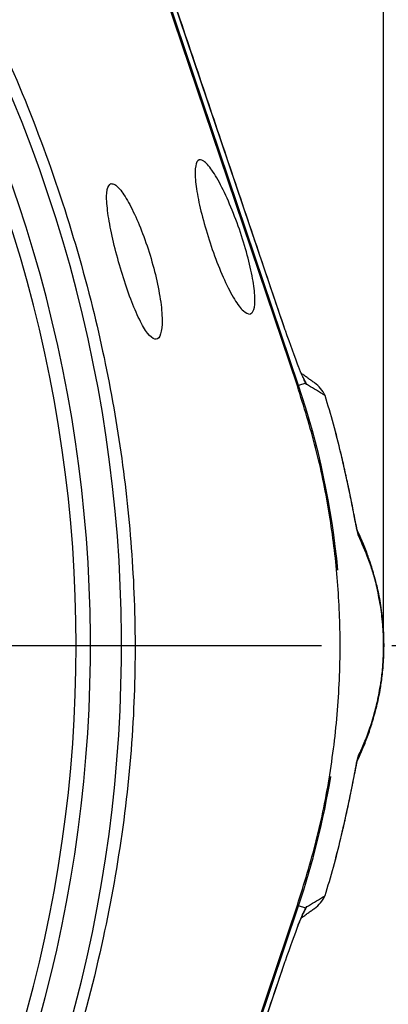
# Model space of a CAD drawing. Extents: x 0 to 13400, y 0 to 8910.
# Drawn here: x 2669 to 2714, y 1924 to 2045 of the extents above; entities that cross this region are included whole.
import ezdxf

# ---------------------------------------------------------------- set-up
doc = ezdxf.new("R2010")
doc.units = 0
doc.header["$LTSCALE"] = 5
doc.header["$MEASUREMENT"] = 0
doc.linetypes.add('GEN7', pattern=[15, 10, -2.5, 0, -2.5])
doc.layers.get('0').update_dxf_attribs({"linetype": 'CONTINUOUS'})
doc.layers.add('7', color=4, linetype='GEN7')
doc.styles.add('ISO', font='GENISO.SHX')
doc.dimstyles.new('GEN-ISO', dxfattribs={"dimtxt": 50, "dimasz": 50, "dimexe": 40, "dimexo": 1, "dimgap": 30, "dimtad": 0, "dimtih": 1, "dimtoh": 1, "dimdec": 1, "dimdsep": 46, "dimtxsty": 'ISO', "dimcen": 2, "dimclrd": 256, "dimclre": 256, "dimclrt": 2, "dimadec": 0, "dimazin": 0, "dimtp": 0.1, "dimtm": 0.1, "dimtfac": 0.05, "dimtdec": 1, "dimtix": 1, "dimtmove": 2, "dimatfit": 3, "dimfxl": 1, "dimtolj": 1, "dimarcsym": 0})

# ---------------------------------------------------------------- blocks, each defined once
blk = doc.blocks.new('*D56')
at = {"color": 3}
for p, q in [((2505.76, 2178.04), (2505.76, 2318.53)), ((2713.64, 1969.15), (2713.64, 2318.53)), ((2678.64, 2293.53), (2540.76, 2293.53))]:
    blk.add_line(p, q, dxfattribs=at)
for points in [[(2540.76, 2299.36), (2540.76, 2287.69), (2505.76, 2293.53)], [(2678.64, 2299.36), (2678.64, 2287.69), (2713.64, 2293.53)]]:
    blk.add_solid(points, dxfattribs=at)
at = {"color": 2, "insert": (2609.7, 2349.39), "char_height": 50, "attachment_point": 5, "style": 'ISO'}
blk.add_mtext('\\A1;208', dxfattribs=at)
blk = doc.blocks.new('*D58')
at = {"color": 3}
for p, q in [((2714.65, 1968.15), (2969.31, 1968.15)), ((2944.31, 1933.15), (2944.31, 1795.27)), ((2506.76, 1760.27), (2969.31, 1760.27))]:
    blk.add_line(p, q, dxfattribs=at)
for points in [[(2938.48, 1933.15), (2950.14, 1933.15), (2944.31, 1968.15)], [(2938.48, 1795.27), (2950.14, 1795.27), (2944.31, 1760.27)]]:
    blk.add_solid(points, dxfattribs=at)
at = {"color": 2, "insert": (2888.45, 1864.21), "char_height": 50, "attachment_point": 5, "rotation": 90, "style": 'ISO'}
blk.add_mtext('\\A1;208', dxfattribs=at)
blk = doc.blocks.new('*D57')
at = {"color": 3}
for p, q in [((2506.76, 2176.04), (2969.31, 2176.04)), ((2944.31, 2141.04), (2944.31, 2003.15)), ((2714.65, 1968.15), (2969.31, 1968.15))]:
    blk.add_line(p, q, dxfattribs=at)
for points in [[(2938.48, 2141.04), (2950.14, 2141.04), (2944.31, 2176.04)], [(2938.48, 2003.15), (2950.14, 2003.15), (2944.31, 1968.15)]]:
    blk.add_solid(points, dxfattribs=at)
at = {"color": 2, "insert": (2888.45, 2072.1), "char_height": 50, "attachment_point": 5, "rotation": 90, "style": 'ISO'}
blk.add_mtext('\\A1;208', dxfattribs=at)

msp = doc.modelspace()

# ---------------------------------------------------------------- linework, layer by layer
at = {"color": 7, "linetype": 'Continuous'}
for p, q in [((2703.136, 2000.258), (2670.306, 2097.276)), ((2701.481, 2007.085), (2673.337, 2090.256)), ((2702.987, 2000.207), (2675.112, 2082.581)), ((2701.485, 2007.086), (2701.481, 2007.085)), ((2704.014, 2000.555), (2703.136, 2000.258)), ((2706.403, 1937.289), (2706.403, 1937.29)), ((2670.306, 1839.031), (2703.136, 1936.049)), ((2675.112, 1853.726), (2702.987, 1936.1)), ((2704.014, 1935.752), (2703.136, 1936.049)), ((2673.337, 1846.051), (2701.481, 1929.222)), ((2701.485, 1929.221), (2701.481, 1929.222))]:
    msp.add_line(p, q, dxfattribs=at)
for centre, radius, start, end in [((2505.764, 1968.153), 169.897, 326.9185, 33.0815), ((2505.764, 1968.153), 175.5, 326.9185, 31.88617), ((2505.764, 1968.153), 171.662, 326.9185, 31.88617), ((2701.565, 1999.784), 2.567, 17.46669, 26.21908), ((2608.264, 1968.153), 100.157, 5.33845, 18.69546), ((2608.264, 1968.153), 102.874, 13.35998, 17.45905), ((2608.264, 1968.153), 102.878, 13.35998, 17.45821), ((2707.646, 1981.351), 2.923, 7.06914, 25.6354), ((2707.646, 1954.956), 2.923, 334.54338, 352.93091), ((2608.264, 1968.153), 100.157, 341.30454, 350.70568), ((2608.264, 1968.153), 102.874, 342.54095, 346.64002), ((2608.264, 1968.153), 102.878, 342.54257, 346.64002), ((2701.571, 1936.521), 2.561, 334.94919, 342.54322)]:
    msp.add_arc(centre, radius, start, end, dxfattribs=at)
for centre, major_axis, ratio, start_param, end_param in [((2701.813, 2007.085), (-2.036, 5.999), 0.0496285, 1.5539578, 2.3925629), ((2700.29, 1999.115), (3.283, -2.355), 0.9900273, 0.9646052, 1.0792361), ((2702.774, 1997.333), (2.331, 3.25), 0.9979951, 5.768712, 6.2831853), ((2702.774, 1938.974), (-2.331, 3.25), 0.9979951, 3.1415927, 3.6560659), ((2700.29, 1937.192), (3.283, 2.355), 0.9900273, 5.1157268, 5.3185801), ((2701.813, 1929.222), (2.036, 5.999), 0.0496285, 0.7490298, 1.5876349)]:
    msp.add_ellipse(centre, major_axis=major_axis, ratio=ratio, start_param=start_param, end_param=end_param, dxfattribs=at)
for points in [[(2701.485, 2007.086), (2673.341, 2090.257)], [(2703.456, 2001.765), (2703.101, 2002.623)], [(2705.106, 2000.584), (2703.481, 2001.749)], [(2704.083, 2000.411), (2704.014, 2000.555)], [(2706.399, 1999.018), (2706.4, 1999.018)], [(2706.4, 1937.289), (2706.399, 1937.289)], [(2703.484, 1934.56), (2705.106, 1935.723)], [(2703.94, 1935.541), (2703.941, 1935.545)], [(2704.014, 1935.752), (2704.083, 1935.896)], [(2673.341, 1846.05), (2701.485, 1929.221)]]:
    msp.add_open_spline(points, degree=1, dxfattribs=at)
for points, knots in [([(2645.701, 2077.424), (2645.701, 2077.424), (2647.172, 2074.85), (2651.051, 2070.305), (2656.634, 2061.161), (2662.82, 2050.258), (2668.816, 2037.195), (2673.852, 2023.74), (2677.699, 2010.482), (2680.453, 1997.525), (2682.206, 1984.942), (2683.036, 1972.265), (2682.887, 1959.168), (2681.595, 1945.732), (2679.065, 1931.506), (2675.28, 1916.97), (2670.126, 1902.262), (2663.836, 1887.997), (2657.291, 1876.227), (2651.41, 1866.509), (2647.391, 1861.766), (2645.86, 1859.087), (2645.86, 1859.087)], [0, 0, 0, 0, 0.0000003, 0.0379333, 0.0758666, 0.1369758, 0.1982614, 0.2595486, 0.3206601, 0.3747127, 0.42891, 0.4830859, 0.537109, 0.5963365, 0.6555748, 0.7218298, 0.7883089, 0.8547861, 0.9210384, 0.9605192, 0.9999997, 1, 1, 1, 1]), ([(2697.161, 2009.085), (2696.897, 2009.134), (2696.369, 2009.231), (2695.219, 2010.779), (2693.97, 2013.169), (2692.737, 2016.198), (2691.663, 2019.457), (2690.853, 2022.581), (2690.385, 2025.244), (2690.309, 2027.182), (2690.642, 2028.191), (2691.363, 2028.135), (2692.404, 2026.983), (2693.648, 2024.844), (2694.941, 2021.979), (2696.121, 2018.754), (2697.05, 2015.557), (2697.63, 2012.725), (2697.803, 2010.551), (2697.605, 2009.36), (2697.284, 2009.162), (2697.161, 2009.085)], [0, 0, 0, 0, 0.0554212, 0.1108474, 0.166028, 0.220268, 0.2734375, 0.3258456, 0.3780191, 0.4305323, 0.4838595, 0.538198, 0.5933261, 0.6486363, 0.7034021, 0.7571315, 0.8097897, 0.861809, 0.9139209, 0.9668624, 1, 1, 1, 1]), ([(2679.948, 2025.179), (2679.77, 2025.015), (2679.414, 2024.688), (2679.391, 2022.865), (2679.743, 2020.289), (2680.429, 2017.179), (2681.343, 2013.914), (2682.389, 2010.841), (2683.476, 2008.29), (2684.512, 2006.541), (2685.403, 2005.799), (2686.044, 2006.179), (2686.334, 2007.665), (2686.212, 2010.078), (2685.685, 2013.094), (2684.827, 2016.334), (2683.746, 2019.45), (2682.556, 2022.152), (2681.393, 2024.15), (2680.492, 2025.147), (2680.102, 2025.17), (2679.948, 2025.179)], [0, 0, 0, 0, 0.0544843, 0.108995, 0.1628343, 0.2158903, 0.2684995, 0.3210039, 0.3737222, 0.4269944, 0.4811254, 0.5361438, 0.5915431, 0.6463974, 0.6999805, 0.7523279, 0.8041692, 0.8564302, 0.9097687, 0.9643004, 1, 1, 1, 1]), ([(2703.877, 2000.901), (2703.83, 2000.997), (2703.69, 2001.283), (2703.543, 2001.611), (2703.444, 2001.83)], [0, 0, 0, 0, 0.3342743, 1, 1, 1, 1]), ([(2704.014, 2000.555), (2703.934, 2000.718), (2703.767, 2001.06), (2703.563, 2001.523), (2703.456, 2001.765)], [0, 0, 0, 0, 0.4763784, 1, 1, 1, 1]), ([(2703.94, 2000.766), (2703.937, 2000.772), (2703.93, 2000.788), (2703.909, 2000.831), (2703.89, 2000.876), (2703.877, 2000.899), (2703.875, 2000.905), (2703.874, 2000.906), (2703.874, 2000.906), (2703.874, 2000.906), (2703.868, 2000.919), (2703.862, 2000.931)], [0, 0, 0, 0, 0.1620465, 0.4598484, 0.6853104, 0.7588401, 0.7622162, 0.7641252, 0.7641617, 0.7642118, 1, 1, 1, 1]), ([(2703.941, 2000.762), (2703.941, 2000.762), (2703.941, 2000.762), (2703.94, 2000.765), (2703.94, 2000.766)], [0, 0, 0, 0, 0.7946433, 1, 1, 1, 1]), ([(2703.942, 2000.762), (2703.962, 2000.72), (2703.995, 2000.648), (2704.032, 2000.558), (2704.054, 2000.503), (2704.065, 2000.473), (2704.072, 2000.457), (2704.075, 2000.448), (2704.076, 2000.446), (2704.077, 2000.445)], [0, 0, 0, 0, 0.3963537, 0.677702, 0.8301321, 0.9131721, 0.9590638, 0.9850329, 1, 1, 1, 1]), ([(2702.987, 1936.1), (2703.812, 1938.746), (2705.462, 1944.039), (2707.108, 1952.282), (2708.109, 1960.703), (2708.371, 1969.005), (2707.971, 1977.041), (2706.962, 1984.827), (2705.37, 1992.59), (2703.781, 1997.668), (2702.987, 2000.207)], [0, 0, 0, 0, 0.1273886, 0.2547771, 0.3858666, 0.516956, 0.6362087, 0.7554613, 0.8777307, 1, 1, 1, 1]), ([(2704.077, 2000.445), (2704.079, 2000.438), (2704.083, 2000.428), (2704.088, 2000.415), (2704.093, 2000.407), (2704.094, 2000.405), (2704.095, 2000.404)], [0, 0, 0, 0, 0.2440116, 0.4199377, 0.6782955, 1, 1, 1, 1]), ([(2704.095, 2000.404), (2704.096, 2000.397), (2704.098, 2000.389), (2704.094, 2000.388), (2704.089, 2000.4), (2704.083, 2000.411)], [0, 0, 0, 0, 0.412985, 0.417161, 1, 1, 1, 1]), ([(2706.399, 1999.018), (2706.289, 1999.085), (2705.527, 1999.55), (2704.756, 2000.01), (2704.095, 2000.404)], [0, 0, 0, 0, 0.1433096, 1, 1, 1, 1]), ([(2710.409, 1982.294), (2710.409, 1982.294), (2710.412, 1982.282), (2710.396, 1982.339), (2710.355, 1982.512), (2710.261, 1982.949), (2710.115, 1983.683), (2709.903, 1984.759), (2709.622, 1986.174), (2709.265, 1987.91), (2708.84, 1989.85), (2708.513, 1991.286), (2708.331, 1992.035), (2708.316, 1992.097)], [0, 0, 0, 0, 0.0001318, 0.0244672, 0.064279, 0.1318972, 0.2207219, 0.3325626, 0.4741894, 0.6320388, 0.8065793, 0.9841059, 1, 1, 1, 1]), ([(2710.547, 1981.71), (2710.536, 1981.737), (2710.491, 1981.848), (2710.363, 1982.394), (2710.119, 1983.624), (2709.776, 1985.38), (2709.35, 1987.487), (2708.876, 1989.685), (2708.528, 1991.178), (2708.354, 1991.924)], [0, 0, 0, 0, 0.0322004, 0.137088, 0.2710588, 0.4543192, 0.6381654, 0.8191305, 1, 1, 1, 1]), ([(2712.663, 1976.076), (2712.568, 1976.446), (2712.338, 1977.342), (2711.948, 1978.558), (2711.432, 1980.018), (2710.859, 1981.402), (2710.46, 1982.23), (2710.276, 1982.612)], [0, 0, 0, 0, 0.12031538, 0.29174576, 0.49636171, 0.76764984, 1, 1, 1, 1]), ([(2713.246, 1973.098), (2713.088, 1973.965), (2712.77, 1975.703), (2712.272, 1977.37), (2711.531, 1979.497), (2710.955, 1980.792), (2710.547, 1981.71)], [0, 0, 0, 0, 0.1834545, 0.3676872, 0.5519565, 1, 1, 1, 1]), ([(2712.557, 1976.391), (2712.615, 1976.184), (2712.823, 1975.452), (2713.09, 1974.168), (2713.352, 1972.542), (2713.506, 1971.255), (2713.604, 1969.936), (2713.645, 1968.814), (2713.65, 1967.858), (2713.625, 1966.829), (2713.567, 1965.818), (2713.441, 1964.433), (2713.242, 1963.019), (2712.924, 1961.315), (2712.682, 1960.401), (2712.533, 1959.839)], [0, 0, 0, 0, 0.0668385, 0.2367586, 0.3128084, 0.3902392, 0.4430746, 0.4760256, 0.5050208, 0.5336063, 0.5772161, 0.6191797, 0.7228658, 0.8295642, 1, 1, 1, 1]), ([(2713.287, 1963.464), (2713.293, 1963.503), (2713.372, 1963.954), (2713.472, 1964.808), (2713.578, 1966.052), (2713.626, 1966.956), (2713.647, 1967.886), (2713.643, 1968.751), (2713.609, 1969.765), (2713.527, 1970.939), (2713.401, 1972.106), (2713.298, 1972.766), (2713.246, 1973.098)], [0, 0, 0, 0, 0.0205306, 0.2372759, 0.3215783, 0.407035, 0.4616537, 0.5166592, 0.5801313, 0.6849459, 0.8420779, 1, 1, 1, 1]), ([(2710.547, 1954.597), (2710.782, 1955.099), (2711.251, 1956.105), (2711.954, 1957.927), (2712.568, 1959.984), (2713.014, 1961.83), (2713.221, 1963.073), (2713.287, 1963.464)], [0, 0, 0, 0, 0.2534836, 0.5069722, 0.7601945, 0.924538, 1, 1, 1, 1]), ([(2710.275, 1953.705), (2710.407, 1953.971), (2710.76, 1954.683), (2711.324, 1956.009), (2711.896, 1957.588), (2712.323, 1958.914), (2712.553, 1959.806), (2712.641, 1960.149)], [0, 0, 0, 0, 0.16761817, 0.44961764, 0.70699831, 0.88757068, 1, 1, 1, 1]), ([(2708.354, 1944.383), (2708.456, 1944.818), (2708.742, 1946.032), (2709.177, 1948.005), (2709.7, 1950.521), (2710.116, 1952.669), (2710.414, 1954.176), (2710.508, 1954.475), (2710.547, 1954.597)], [0, 0, 0, 0, 0.1058099, 0.2946924, 0.4835666, 0.7481793, 0.896917, 1, 1, 1, 1]), ([(2708.356, 1944.382), (2708.474, 1944.882), (2708.747, 1946.035), (2709.147, 1947.85), (2709.533, 1949.687), (2709.854, 1951.294), (2710.092, 1952.511), (2710.26, 1953.351), (2710.355, 1953.8), (2710.405, 1954), (2710.404, 1953.998), (2710.404, 1953.997)], [0, 0, 0, 0, 0.1305448, 0.3006934, 0.4792364, 0.6332431, 0.7654647, 0.865643, 0.9372957, 0.9802664, 1, 1, 1, 1]), ([(2708.275, 1944.033), (2708.275, 1944.033), (2708.305, 1944.149), (2708.331, 1944.265), (2708.356, 1944.382)], [0, 0, 0, 0, 0.0006615, 1, 1, 1, 1]), ([(2704.095, 1935.903), (2704.756, 1936.297), (2705.527, 1936.757), (2706.289, 1937.222), (2706.399, 1937.289)], [0, 0, 0, 0, 0.8566904, 1, 1, 1, 1]), ([(2703.047, 1933.526), (2703.15, 1933.776), (2703.365, 1934.305), (2703.624, 1934.881), (2703.79, 1935.224), (2703.879, 1935.408)], [0, 0, 0, 0, 0.2954293, 0.6226345, 1, 1, 1, 1]), ([(2703.101, 1933.684), (2703.315, 1934.198), (2703.668, 1935.047), (2703.916, 1935.552), (2704.014, 1935.752)], [0, 0, 0, 0, 0.6045715, 1, 1, 1, 1]), ([(2703.862, 1935.376), (2703.881, 1935.416), (2703.909, 1935.473), (2703.937, 1935.535), (2703.939, 1935.54), (2703.94, 1935.541)], [0, 0, 0, 0, 0.6713061, 0.9647787, 1, 1, 1, 1]), ([(2704.077, 1935.862), (2704.076, 1935.861), (2704.073, 1935.855), (2704.059, 1935.819), (2704.019, 1935.715), (2703.973, 1935.617), (2703.94, 1935.545)], [0, 0, 0, 0, 0.0203812, 0.0835472, 0.3333695, 1, 1, 1, 1]), ([(2704.095, 1935.903), (2704.094, 1935.902), (2704.092, 1935.9), (2704.088, 1935.891), (2704.083, 1935.879), (2704.079, 1935.869), (2704.077, 1935.862)], [0, 0, 0, 0, 0.3509159, 0.5956947, 0.755975, 1, 1, 1, 1]), ([(2704.083, 1935.896), (2704.089, 1935.907), (2704.095, 1935.919), (2704.097, 1935.918), (2704.096, 1935.91), (2704.095, 1935.903)], [0, 0, 0, 0, 0.5800742, 0.5829407, 1, 1, 1, 1])]:
    msp.add_open_spline(points, degree=3, knots=knots, dxfattribs=at)
at = {"layer": '7'}
msp.add_line((2505.764, 1968.153), (2713.647, 1968.153), dxfattribs=at)

# ---------------------------------------------------------------- dimensions: what is measured, and where the dimension line sits
dim = msp.add_linear_dim(base=(2505.764, 2293.526), p1=(2713.644, 1968.153), p2=(2505.764, 2177.037), dimstyle='GEN-ISO', override={"dimasz": 35, "dimexe": 25, "dimtad": 1, "dimtih": 0, "dimtoh": 0, "dimdec": 0, "dimclrd": 3, "dimclre": 3})
dim.commit()
dim.dimension.update_dxf_attribs({"geometry": '*D56', "text_midpoint": (2609.704, 2349.388)})
for base, p1, p2, picture, middle in [((2944.309, 1968.153), (2505.764, 2176.037), (2713.647, 1968.153), '*D57', (2888.446, 2072.095)), ((2944.309, 1760.27), (2713.647, 1968.153), (2505.764, 1760.27), '*D58', (2888.446, 1864.212))]:
    dim = msp.add_linear_dim(base=base, p1=p1, p2=p2, angle=90, dimstyle='GEN-ISO', override={"dimasz": 35, "dimexe": 25, "dimtad": 1, "dimtih": 0, "dimtoh": 0, "dimdec": 0, "dimclrd": 3, "dimclre": 3})
    dim.commit()
    dim.dimension.update_dxf_attribs({"geometry": picture, "text_midpoint": middle})

doc.saveas('drawing.dxf')
